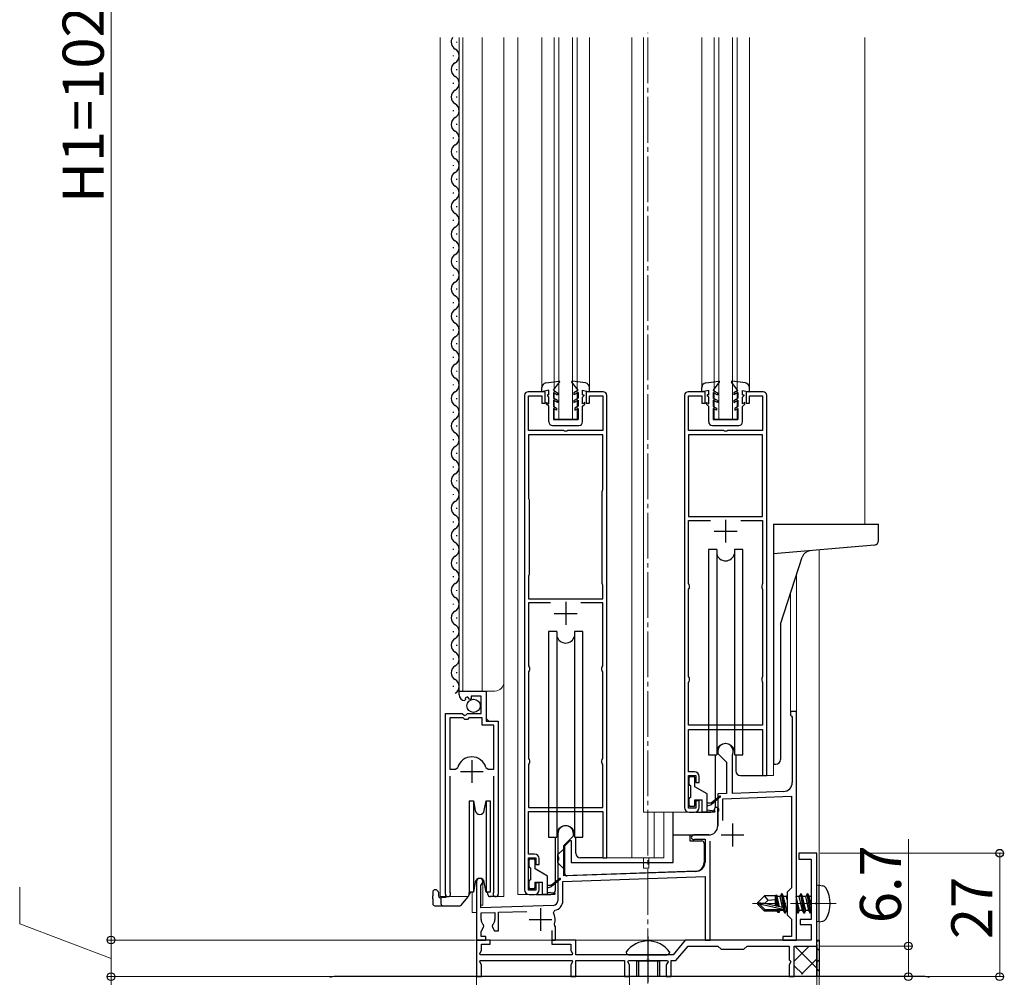
# Model space of a CAD drawing. Extents: x 0 to 1980, y 0 to 3205.
# Drawn here: x 207 to 423, y 1928 to 2138 of the extents above; entities that cross this region are included whole.
import ezdxf

# ---------------------------------------------------------------- set-up
doc = ezdxf.new("R2010")
doc.units = 0
doc.linetypes.add('YCENTER_1', pattern=[13, 10, -1, 1, -1])
for name, color, linetype, lineweight in [('YKK_11', 7, 'CONTINUOUS', 30), ('YKK_12', 2, 'CONTINUOUS', 13), ('YKK_13', 4, 'CONTINUOUS', 30), ('YKK_D', 6, 'CONTINUOUS', 13)]:
    doc.layers.add(name, color=color, linetype=linetype, lineweight=lineweight)
doc.styles.get("Standard").update_dxf_attribs({"font": 'txt', "bigfont": 'BIGFONT'})

msp = doc.modelspace()

# ---------------------------------------------------------------- linework, layer by layer
at = {"layer": 'YKK_11', "linetype": 'ByBlock', "lineweight": -2, "ltscale": 0.5}
for p, q in [((322.25, 2056.21), (318.55, 2056.21)), ((322.25, 2053.71), (322.25, 2056.21)), ((334.95, 2056.21), (331.25, 2056.21)), ((331.25, 2056.21), (331.25, 2053.71)), ((357.25, 2056.21), (353.55, 2056.21)), ((357.25, 2053.71), (357.25, 2056.21)), ((369.95, 2056.21), (366.25, 2056.21)), ((366.25, 2056.21), (366.25, 2053.71)), ((317.75, 2055.41), (317.75, 1947.21)), ((318.65, 2047.71), (318.65, 2055.31)), ((318.65, 2055.31), (321.55, 2055.31)), ((321.55, 2055.31), (321.55, 2053.71)), ((331.95, 2053.71), (331.95, 2055.31)), ((331.95, 2055.31), (334.85, 2055.31)), ((334.85, 2055.31), (334.85, 2047.71)), ((335.75, 1954.21), (335.75, 2055.41)), ((352.75, 2055.41), (352.75, 1965.21)), ((353.65, 2047.71), (353.65, 2055.31)), ((353.65, 2055.31), (356.55, 2055.31)), ((356.55, 2055.31), (356.55, 2053.71)), ((366.95, 2053.71), (366.95, 2055.31)), ((366.95, 2055.31), (369.85, 2055.31)), ((369.85, 2055.31), (369.85, 2047.71)), ((370.75, 1972.21), (370.75, 2055.41)), ((321.55, 2053.71), (322.25, 2053.71)), ((331.25, 2053.71), (331.95, 2053.71)), ((356.55, 2053.71), (357.25, 2053.71)), ((366.25, 2053.71), (366.95, 2053.71)), ((326.29, 2047.71), (318.65, 2047.71)), ((326.48, 2047.59), (326.29, 2047.71)), ((327.03, 2047.59), (326.48, 2047.59)), ((327.21, 2047.71), (327.03, 2047.59)), ((334.85, 2047.71), (327.21, 2047.71)), ((361.29, 2047.71), (353.65, 2047.71)), ((361.48, 2047.59), (361.29, 2047.71)), ((362.03, 2047.59), (361.48, 2047.59)), ((362.21, 2047.71), (362.03, 2047.59)), ((369.85, 2047.71), (362.21, 2047.71)), ((334.85, 2046.81), (318.65, 2046.81)), ((318.65, 2046.81), (318.65, 2032.88)), ((334.85, 2034.74), (334.85, 2046.81)), ((353.65, 2046.81), (353.65, 2028.91)), ((353.65, 2046.81), (353.65, 2028.91)), ((369.85, 2046.81), (353.65, 2046.81)), ((369.85, 2028.91), (369.85, 2046.81)), ((334.75, 2034.41), (334.8, 2034.58)), ((334.75, 2014.21), (334.75, 2034.41)), ((334.75, 2014.21), (334.75, 2034.41)), ((334.8, 2034.58), (334.85, 2034.74)), ((318.65, 2032.88), (318.7, 2032.71)), ((318.7, 2032.71), (318.75, 2032.54)), ((318.75, 2032.54), (318.75, 2016.21)), ((353.65, 2028.91), (369.85, 2028.91)), ((353.65, 2014.21), (353.65, 2028.01)), ((353.65, 2028.01), (358.44, 2028.01)), ((365.07, 2028.01), (369.85, 2028.01)), ((365.07, 2028.01), (369.85, 2028.01)), ((369.85, 2028.01), (369.85, 2014.21)), ((318.7, 2016.04), (318.65, 2015.88)), ((318.65, 2015.88), (318.65, 2010.91)), ((318.75, 2016.21), (318.7, 2016.04)), ((334.8, 2014.04), (334.75, 2014.21)), ((334.85, 2013.88), (334.8, 2014.04)), ((334.85, 2010.91), (334.85, 2013.88)), ((353.75, 2013.99), (353.65, 2014.21)), ((353.65, 2012.91), (353.75, 2013.13)), ((353.65, 1993.91), (353.65, 2012.91)), ((353.85, 2013.76), (353.75, 2013.99)), ((353.75, 2013.13), (353.85, 2013.36)), ((353.85, 2013.36), (353.85, 2013.76)), ((369.75, 2013.99), (369.65, 2013.76)), ((369.65, 2013.76), (369.65, 2013.36)), ((369.65, 2013.36), (369.75, 2013.13)), ((369.85, 2014.21), (369.75, 2013.99)), ((369.75, 2013.13), (369.85, 2012.91)), ((369.85, 2012.91), (369.85, 1993.91)), ((318.65, 2010.91), (334.85, 2010.91)), ((323.44, 2010.01), (318.65, 2010.01)), ((323.44, 2010.01), (318.65, 2010.01)), ((318.65, 2010.01), (318.65, 1996.21)), ((334.85, 2010.01), (330.07, 2010.01)), ((334.85, 1996.21), (334.85, 2010.01)), ((318.65, 1996.21), (318.75, 1995.99)), ((318.75, 1995.99), (318.85, 1995.76)), ((318.85, 1995.76), (318.85, 1995.36)), ((334.65, 1995.76), (334.75, 1995.99)), ((334.65, 1995.36), (334.65, 1995.76)), ((334.75, 1995.99), (334.85, 1996.21)), ((318.75, 1995.13), (318.65, 1994.91)), ((318.65, 1994.91), (318.65, 1975.91)), ((318.85, 1995.36), (318.75, 1995.13)), ((334.75, 1995.13), (334.65, 1995.36)), ((334.85, 1994.91), (334.75, 1995.13)), ((334.85, 1975.91), (334.85, 1994.91)), ((353.75, 1993.69), (353.65, 1993.91)), ((353.85, 1993.46), (353.75, 1993.69)), ((353.85, 1993.06), (353.85, 1993.46)), ((369.75, 1993.69), (369.65, 1993.46)), ((369.65, 1993.46), (369.65, 1993.06)), ((369.85, 1993.91), (369.75, 1993.69)), ((353.65, 1992.61), (353.75, 1992.83)), ((353.65, 1983.21), (353.65, 1992.61)), ((353.75, 1992.83), (353.85, 1993.06)), ((369.65, 1993.06), (369.75, 1992.83)), ((369.75, 1992.83), (369.85, 1992.61)), ((369.85, 1992.61), (369.85, 1983.21)), ((303.45, 1989.9), (303.45, 1990.71)), ((303.45, 1990.71), (309.35, 1990.71)), ((305.23, 1989.45), (304.76, 1989.18)), ((304.76, 1989.18), (304.85, 1988.86)), ((305.81, 1988.87), (305.23, 1989.45)), ((308.25, 1989.61), (306.05, 1989.61)), ((306.05, 1989.61), (306.05, 1988.97)), ((308.25, 1985.81), (308.25, 1989.61)), ((309.35, 1990.71), (309.35, 1984.11)), ((304.85, 1988.86), (304.64, 1988.61)), ((306.05, 1988.97), (305.81, 1988.87)), ((300.45, 1946.26), (300.45, 1985.81)), ((300.45, 1985.81), (304.09, 1985.81)), ((301.4, 1984.81), (301.4, 1973.61)), ((301.4, 1984.81), (301.4, 1973.61)), ((304.35, 1984.81), (301.4, 1984.81)), ((304.09, 1985.81), (304.63, 1985.36)), ((304.65, 1984.51), (304.35, 1984.81)), ((304.63, 1985.36), (304.95, 1985.51)), ((304.95, 1985.51), (305.25, 1985.81)), ((305.25, 1985.81), (308.25, 1985.81)), ((305.55, 1984.81), (305.25, 1984.51)), ((308.45, 1984.81), (305.55, 1984.81)), ((308.45, 1983.21), (308.45, 1984.81)), ((377.25, 1986.21), (375.95, 1986.21)), ((375.95, 1986.21), (375.95, 1985.41)), ((375.95, 1985.41), (376.15, 1985.21)), ((376.15, 1985.21), (376.35, 1985.01)), ((376.35, 1985.01), (376.35, 1970.71)), ((377.25, 1936.21), (377.25, 1986.21)), ((305.25, 1984.51), (304.65, 1984.51)), ((311, 1983.21), (308.45, 1983.21)), ((309.35, 1984.11), (311.95, 1984.11)), ((311, 1973.61), (311, 1983.21)), ((311.95, 1984.11), (311.95, 1946.26)), ((369.85, 1983.21), (353.65, 1983.21)), ((353.65, 1973.01), (353.65, 1982.31)), ((353.65, 1982.31), (369.85, 1982.31)), ((369.85, 1982.31), (369.85, 1972.21)), ((360.05, 1977.51), (360.05, 1977.01)), ((360.05, 1977.01), (361.95, 1975.11)), ((363.25, 1976.64), (363.28, 1976.77)), ((363.25, 1968.32), (363.25, 1976.64)), ((318.65, 1975.91), (318.75, 1975.69)), ((318.75, 1974.83), (318.65, 1974.61)), ((318.65, 1974.61), (318.65, 1965.21)), ((318.75, 1975.69), (318.85, 1975.46)), ((318.85, 1975.06), (318.75, 1974.83)), ((318.85, 1975.46), (318.85, 1975.06)), ((334.65, 1975.46), (334.75, 1975.69)), ((334.65, 1975.06), (334.65, 1975.46)), ((334.75, 1974.83), (334.65, 1975.06)), ((334.75, 1975.69), (334.85, 1975.91)), ((334.85, 1974.61), (334.75, 1974.83)), ((334.85, 1965.21), (334.85, 1974.61)), ((361.95, 1975.11), (361.95, 1968.28)), ((301.4, 1973.61), (302.64, 1973.61)), ((301.4, 1972.11), (301.4, 1946.74)), ((302.64, 1973.61), (303.12, 1973.97)), ((309.29, 1973.97), (309.77, 1973.61)), ((309.77, 1973.61), (311, 1973.61)), ((311, 1946.74), (311, 1972.11)), ((354.95, 1973.01), (353.65, 1973.01)), ((353.65, 1965.11), (353.65, 1972.21)), ((353.65, 1972.21), (355.25, 1972.21)), ((355.25, 1972.21), (355.25, 1970.71)), ((355.95, 1970.71), (355.95, 1972.01)), ((369.85, 1972.21), (370.75, 1972.21)), ((355.25, 1970.71), (355.95, 1970.71)), ((361.95, 1968.28), (360.05, 1968.21)), ((360.05, 1968.21), (360.05, 1965.17)), ((361.15, 1967.15), (376.15, 1967.67)), ((374.42, 1968.71), (363.25, 1968.32)), ((376.15, 1967.67), (376.15, 1947.61)), ((355.95, 1966.71), (355.25, 1966.71)), ((355.25, 1966.71), (355.25, 1965.11)), ((355.95, 1965.21), (355.95, 1966.71)), ((361.15, 1962.38), (361.15, 1967.15)), ((318.65, 1965.21), (334.85, 1965.21)), ((318.65, 1955.01), (318.65, 1964.31)), ((318.65, 1964.31), (334.85, 1964.31)), ((334.85, 1964.31), (334.85, 1954.21)), ((355.25, 1965.11), (353.65, 1965.11)), ((353.75, 1964.21), (354.95, 1964.21)), ((360.05, 1965.17), (360.17, 1964.98)), ((360.17, 1964.43), (360.05, 1964.25)), ((360.05, 1964.25), (360.05, 1961.21)), ((360.17, 1964.98), (360.17, 1964.43)), ((325.05, 1959.51), (325.05, 1954.47)), ((326.35, 1956.91), (328.45, 1959.01)), ((328.45, 1959.01), (328.45, 1959.51)), ((358.05, 1959.21), (354.75, 1959.21)), ((326.35, 1950.25), (326.35, 1956.91)), ((354.99, 1958.27), (355.14, 1958.31)), ((355.14, 1958.31), (357.25, 1958.31)), ((357.25, 1958.31), (357.25, 1953.27)), ((358.35, 1936.21), (358.35, 1957.86)), ((319.95, 1955.01), (318.65, 1955.01)), ((381.75, 1955.21), (377.75, 1955.21)), ((377.75, 1955.21), (377.75, 1953.91)), ((381.75, 1944.67), (381.75, 1955.21)), ((318.65, 1947.11), (318.65, 1954.21)), ((318.65, 1954.21), (320.25, 1954.21)), ((320.25, 1954.21), (320.25, 1952.71)), ((320.25, 1952.71), (320.95, 1952.71)), ((320.95, 1952.71), (320.95, 1954.01)), ((325.05, 1954.47), (325.17, 1954.28)), ((325.17, 1953.73), (325.05, 1953.55)), ((325.05, 1953.55), (325.05, 1944.8)), ((325.17, 1954.28), (325.17, 1953.73)), ((334.85, 1954.21), (335.75, 1954.21)), ((377.75, 1953.91), (380.45, 1953.91)), ((380.45, 1953.91), (380.45, 1940.71)), ((355.32, 1951.27), (326.35, 1950.25)), ((307.25, 1949.01), (307.25, 1936.21)), ((308.15, 1948.14), (308.3, 1948.4)), ((308.15, 1943.24), (308.15, 1948.14)), ((320.95, 1948.71), (320.25, 1948.71)), ((320.25, 1948.71), (320.25, 1947.11)), ((320.95, 1947.21), (320.95, 1948.71)), ((326.15, 1949.05), (357.25, 1950.13)), ((326.15, 1944.8), (326.15, 1949.05)), ((357.25, 1950.13), (357.25, 1936.21)), ((301.4, 1946.74), (301.46, 1946.57)), ((310.95, 1946.57), (311, 1946.74)), ((320.25, 1947.11), (318.65, 1947.11)), ((318.75, 1946.21), (319.95, 1946.21)), ((376.15, 1947.61), (375.25, 1946.71)), ((375.25, 1946.71), (375.25, 1941.71)), ((381.63, 1944.48), (381.75, 1944.67)), ((381.63, 1943.93), (381.63, 1944.48)), ((381.75, 1943.75), (381.63, 1943.93)), ((324.09, 1943.8), (308.15, 1943.24)), ((308.25, 1942.14), (311.25, 1942.25)), ((308.25, 1940.71), (308.25, 1942.14)), ((311.25, 1942.25), (311.25, 1940.71)), ((312.05, 1942.28), (318.24, 1942.49)), ((312.05, 1938.21), (312.05, 1942.28)), ((324.11, 1942.15), (324.4, 1942.73)), ((375.25, 1941.71), (376.15, 1940.81)), ((381.75, 1934.91), (381.75, 1943.75)), ((308.87, 1939.17), (308.8, 1939.55)), ((310.71, 1939.55), (310.64, 1939.17)), ((324.41, 1939.36), (324.29, 1939.71)), ((376.15, 1940.81), (376.15, 1937.01)), ((380.45, 1940.71), (378.05, 1940.71)), ((378.05, 1940.71), (378.05, 1939.61)), ((378.05, 1939.61), (380.45, 1939.61)), ((380.45, 1939.61), (380.45, 1936.21)), ((308.25, 1938.11), (308.87, 1939.17)), ((308.25, 1937.01), (308.25, 1938.11)), ((310.64, 1939.17), (311.2, 1938.21)), ((311.2, 1938.21), (312.05, 1938.21)), ((323.75, 1938.31), (323.75, 1936.21)), ((324.55, 1939.11), (324.41, 1939.36)), ((324.55, 1936.21), (324.55, 1939.11)), ((307.25, 1936.21), (309.25, 1936.21)), ((310.25, 1936.21), (307.25, 1936.21)), ((307.25, 1936.21), (307.25, 1928.21)), ((309.25, 1937.01), (308.25, 1937.01)), ((308.35, 1933.96), (308.35, 1935.31)), ((308.35, 1935.31), (310.25, 1935.31)), ((309.25, 1936.21), (309.25, 1937.01)), ((310.25, 1935.31), (310.25, 1936.21)), ((323.75, 1936.21), (324.55, 1936.21)), ((328.95, 1936.21), (323.75, 1936.21)), ((323.75, 1936.21), (323.75, 1935.31)), ((323.75, 1935.31), (327.85, 1935.31)), ((327.85, 1935.31), (327.85, 1933.96)), ((328.95, 1933.01), (328.95, 1936.21)), ((352.94, 1936.21), (350.25, 1933.01)), ((380.45, 1936.21), (352.94, 1936.21)), ((357.25, 1936.21), (358.35, 1936.21)), ((376.15, 1937.01), (374.25, 1937.01)), ((374.25, 1937.01), (374.25, 1936.21)), ((374.25, 1936.21), (377.25, 1936.21)), ((307.94, 1933.24), (308.35, 1933.96)), ((308.07, 1933.01), (307.94, 1933.24)), ((327.85, 1933.96), (328.27, 1933.24)), ((328.27, 1933.24), (328.14, 1933.01)), ((350.86, 1931.71), (353.54, 1934.91)), ((353.54, 1934.91), (360.05, 1934.91)), ((360.05, 1934.91), (360.75, 1934.21)), ((360.75, 1934.21), (365.75, 1934.21)), ((365.75, 1934.21), (366.45, 1934.91)), ((366.45, 1934.91), (375.65, 1934.91)), ((375.65, 1934.91), (375.65, 1931.91)), ((376.75, 1928.21), (376.75, 1934.91)), ((376.75, 1934.91), (381.75, 1934.91)), ((307.94, 1931.48), (308.07, 1931.71)), ((308.35, 1930.76), (307.94, 1931.48)), ((328.14, 1933.01), (308.07, 1933.01)), ((308.07, 1931.71), (328.14, 1931.71)), ((328.27, 1931.48), (327.85, 1930.76)), ((328.14, 1931.71), (328.27, 1931.48)), ((350.25, 1933.01), (328.95, 1933.01)), ((328.95, 1928.21), (328.95, 1931.71)), ((328.95, 1931.71), (339.65, 1931.71)), ((339.65, 1931.71), (339.65, 1928.21)), ((340.34, 1931.48), (340.47, 1931.71)), ((340.75, 1930.76), (340.34, 1931.48)), ((340.47, 1931.71), (344.29, 1931.71)), ((344.29, 1931.71), (344.48, 1931.83)), ((344.48, 1931.83), (345.03, 1931.83)), ((345.03, 1931.83), (345.21, 1931.71)), ((345.21, 1931.71), (349.04, 1931.71)), ((349.17, 1931.48), (348.75, 1930.76)), ((349.04, 1931.71), (349.17, 1931.48)), ((349.85, 1928.21), (349.85, 1931.71)), ((349.85, 1931.71), (350.86, 1931.71)), ((375.65, 1931.91), (375.85, 1931.71)), ((376.03, 1931.41), (375.65, 1930.76)), ((375.85, 1931.71), (376.03, 1931.41)), ((308.35, 1928.21), (308.35, 1930.76)), ((327.85, 1930.76), (327.85, 1928.21)), ((340.75, 1928.21), (340.75, 1930.76)), ((348.75, 1930.76), (348.75, 1928.21)), ((375.65, 1930.76), (375.65, 1928.21)), ((405.14, 1928.21), (276.36, 1928.21)), ((307.25, 1928.21), (308.35, 1928.21)), ((327.85, 1928.21), (328.95, 1928.21)), ((339.65, 1928.21), (340.75, 1928.21)), ((348.75, 1928.21), (349.85, 1928.21)), ((375.65, 1928.21), (376.75, 1928.21))]:
    msp.add_line(p, q, dxfattribs=at)
at = {"layer": 'YKK_11', "ltscale": 0.5}
for p, q in [((361.75, 2028.21), (361.75, 2023.21)), ((359.25, 2025.71), (364.25, 2025.71)), ((326.75, 2010.21), (326.75, 2005.21)), ((324.25, 2007.71), (329.25, 2007.71)), ((306.2, 1975.61), (306.2, 1970.61)), ((303.7, 1973.11), (308.7, 1973.11)), ((363.25, 1961.71), (363.25, 1956.71)), ((360.75, 1959.21), (365.75, 1959.21)), ((321.25, 1943.21), (321.25, 1938.21)), ((318.75, 1940.71), (323.75, 1940.71))]:
    msp.add_line(p, q, dxfattribs=at)
at = {"layer": 'YKK_11', "linetype": 'ByBlock', "lineweight": -2, "ltscale": 0.5}
for centre, radius, start, end in [((318.55, 2055.41), 0.8, 90, 180), ((334.95, 2055.41), 0.8, 0, 90), ((353.55, 2055.41), 0.8, 90, 180), ((369.95, 2055.41), 0.8, 0, 90), ((304.75, 1989.9), 1.3, 180, 264.7841), ((361.75, 1977.51), 1.7, 334.1581, 180), ((306.2, 1973.11), 3.2, 90, 164.3194), ((306.2, 1973.11), 3.2, 15.6806, 90), ((354.95, 1972.01), 1, 0, 90), ((374.35, 1970.71), 2, 272, 0), ((353.75, 1965.21), 1, 180, 270), ((354.95, 1965.21), 1, 270, 360), ((326.75, 1959.51), 1.7, 360, 180), ((358.05, 1961.21), 2, 270, 360), ((354.75, 1958.71), 0.5, 90, 298.9551), ((319.95, 1954.01), 1, 0, 90), ((355.25, 1953.27), 2, 272, 360), ((307.95, 1949.01), 0.7, 300, 180), ((301, 1946.26), 0.55, 180, 34.5604), ((311.4, 1946.26), 0.55, 145.4393, 360), ((318.75, 1947.21), 1, 180, 270), ((319.95, 1947.21), 1, 270, 360), ((324.05, 1944.8), 1, 272, 360), ((324.05, 1944.8), 2.1, 279.532, 0), ((321.25, 1940.71), 3.2, 341.7657, 26.7757), ((309.75, 1940.71), 1.5, 180, 230.4059), ((309.75, 1940.71), 1.5, 309.5941, 360), ((276.36, 1923.21), 5, 90, 104.0821), ((405.14, 1923.21), 5, 75.9179, 90)]:
    msp.add_arc(centre, radius, start, end, dxfattribs=at)
at = {"layer": 'YKK_12', "ltscale": 2}
for p, q in [((299.25, 2133.71), (299.25, 1945.71)), ((303.45, 1990.71), (303.45, 2133.71)), ((304.25, 1990.71), (304.25, 2133.71)), ((308.45, 1990.71), (308.45, 2133.71)), ((313.25, 1945.71), (313.25, 2133.71)), ((316.25, 2133.71), (316.25, 1946.21)), ((321.55, 2133.71), (321.55, 2057.14)), ((324.25, 2050.21), (324.25, 2133.71)), ((325.25, 2050.21), (325.25, 2133.71)), ((328.25, 2050.21), (328.25, 2133.71)), ((329.25, 2050.21), (329.25, 2133.71)), ((331.95, 2133.71), (331.95, 2057.14)), ((341.25, 2133.71), (341.25, 1954.21)), ((343.75, 2133.71), (343.75, 1964.21)), ((356.55, 2133.71), (356.55, 2057.1)), ((359.25, 2050.21), (359.25, 2133.71)), ((360.25, 2050.21), (360.25, 2133.71)), ((363.25, 2050.21), (363.25, 2133.71)), ((364.25, 2050.21), (364.25, 2133.71)), ((366.95, 2133.71), (366.95, 2057.1)), ((392.25, 2133.71), (392.25, 2027.21)), ((324.25, 2050.21), (329.25, 2050.21)), ((359.25, 2050.21), (364.25, 2050.21)), ((377.25, 2016.14), (377.25, 1936.21)), ((375.95, 2012.14), (375.95, 1986.21)), ((303.45, 1990.71), (311.25, 1990.71)), ((309.45, 1984.61), (309.45, 1990.71)), ((377.25, 1986.21), (375.95, 1986.21)), ((309.95, 1984.11), (309.45, 1984.61)), ((300.45, 1945.71), (300.45, 1975.31)), ((372.25, 1972.21), (372.25, 1974.84)), ((311.95, 1945.71), (311.95, 1973.49)), ((370.05, 1972.21), (372.25, 1972.21)), ((353.75, 1964.21), (343.75, 1964.21)), ((346.14, 1964.21), (346.14, 1954.21)), ((348.25, 1964.21), (348.25, 1954.21)), ((335.05, 1954.21), (348.25, 1954.21)), ((343.75, 1954.21), (343.75, 1953.21)), ((343.75, 1951.91), (343.75, 1953.21)), ((344.95, 1954.21), (344.95, 1953.21)), ((344.95, 1951.91), (344.95, 1953.21)), ((344.95, 1951.91), (343.75, 1951.91)), ((308.65, 1949.43), (308.65, 1943.81)), ((306.25, 1946.71), (306.25, 1942.21)), ((318.75, 1946.21), (316.25, 1946.21)), ((299.25, 1945.71), (305.46, 1945.71)), ((311.4, 1945.71), (313.25, 1945.71)), ((306.25, 1942.21), (307.25, 1942.21)), ((308.65, 1943.81), (308.15, 1943.81)), ((307.25, 1936.21), (377.25, 1936.21))]:
    msp.add_line(p, q, dxfattribs=at)
at = {"layer": 'YKK_12', "linetype": 'YCENTER_1'}
for p, q in [((344.75, 1785.71), (344.75, 2134.77)), ((385.95, 1944.21), (367.64, 1944.21))]:
    msp.add_line(p, q, dxfattribs=at)
at = {"layer": 'YKK_12', "ltscale": 0.5}
msp.add_line((382.25, 2021.58), (382.25, 1936.21), dxfattribs=at)
at = {"layer": 'YKK_12'}
for p, q in [((307.25, 1942.21), (307.25, 1791.21)), ((344.75, 1935.71), (344.75, 1935.71))]:
    msp.add_line(p, q, dxfattribs=at)
at = {"layer": 'YKK_12', "linetype": 'YCENTER_1', "ltscale": 2}
msp.add_line((340.75, 1930.71), (340.75, 1792.21), dxfattribs=at)
at = {"layer": 'YKK_12', "ltscale": 2}
msp.add_arc((311.25, 1992.71), 2, 270, 0, dxfattribs=at)
at = {"layer": 'YKK_13', "ltscale": 0.5}
for p, q in [((302.95, 2132.61), (302.95, 2132.81)), ((302.19, 2129.61), (302.19, 2129.81)), ((302.95, 2126.61), (302.95, 2126.81)), ((302.19, 2123.61), (302.19, 2123.81)), ((302.95, 2120.61), (302.95, 2120.81)), ((302.19, 2117.61), (302.19, 2117.81)), ((302.95, 2114.61), (302.95, 2114.81)), ((302.19, 2111.61), (302.19, 2111.81)), ((302.95, 2108.61), (302.95, 2108.81)), ((302.19, 2105.61), (302.19, 2105.81)), ((302.95, 2102.61), (302.95, 2102.81)), ((302.19, 2099.61), (302.19, 2099.81)), ((302.95, 2096.61), (302.95, 2096.81)), ((302.19, 2093.61), (302.19, 2093.81)), ((302.95, 2090.61), (302.95, 2090.81)), ((302.19, 2087.61), (302.19, 2087.81)), ((302.95, 2084.61), (302.95, 2084.81)), ((302.19, 2081.61), (302.19, 2081.81)), ((302.95, 2078.61), (302.95, 2078.81)), ((302.19, 2075.61), (302.19, 2075.81)), ((302.95, 2072.61), (302.95, 2072.81)), ((302.19, 2069.61), (302.19, 2069.81)), ((302.95, 2066.61), (302.95, 2066.81)), ((302.19, 2063.61), (302.19, 2063.81)), ((302.95, 2060.61), (302.95, 2060.81)), ((322.42, 2058.13), (325.29, 2058.51)), ((324.05, 2056.52), (325.42, 2058.27)), ((329.45, 2056.52), (328.08, 2058.27)), ((331.09, 2058.13), (328.22, 2058.51)), ((357.42, 2058.13), (360.29, 2058.51)), ((359.05, 2056.51), (360.42, 2058.27)), ((364.45, 2056.51), (363.08, 2058.27)), ((366.09, 2058.13), (363.22, 2058.51)), ((302.19, 2057.61), (302.19, 2057.81)), ((321.55, 2056.22), (321.55, 2057.14)), ((323.05, 2056.52), (321.55, 2056.22)), ((323.05, 2055.52), (323.05, 2056.52)), ((324.05, 2056.52), (324.95, 2056)), ((324.05, 2056.05), (324.05, 2054.82)), ((324.05, 2056.05), (324.95, 2055.53)), ((324.95, 2056), (324.95, 2055.53)), ((329.45, 2056.52), (328.55, 2056)), ((329.45, 2056.05), (328.55, 2055.53)), ((328.55, 2056), (328.55, 2055.53)), ((329.45, 2056.05), (329.45, 2054.82)), ((330.45, 2056.52), (331.95, 2056.22)), ((330.45, 2055.52), (330.45, 2056.52)), ((331.95, 2056.22), (331.95, 2057.14)), ((356.55, 2056.21), (356.55, 2057.14)), ((358.05, 2056.51), (356.55, 2056.21)), ((358.05, 2055.51), (358.05, 2056.51)), ((359.05, 2056.51), (359.95, 2056)), ((359.05, 2056.05), (359.05, 2054.81)), ((359.05, 2056.05), (359.95, 2055.53)), ((359.95, 2056), (359.95, 2055.53)), ((364.45, 2056.51), (363.55, 2056)), ((364.45, 2056.05), (363.55, 2055.53)), ((363.55, 2056), (363.55, 2055.53)), ((364.45, 2056.05), (364.45, 2054.81)), ((365.45, 2056.51), (366.95, 2056.21)), ((365.45, 2055.51), (365.45, 2056.51)), ((366.95, 2056.21), (366.95, 2057.14)), ((302.95, 2054.61), (302.95, 2054.81)), ((322.55, 2053.88), (323.05, 2053.59)), ((322.55, 2053.52), (322.55, 2053.88)), ((323.05, 2055.52), (322.75, 2055.52)), ((322.75, 2055.52), (322.75, 2055.32)), ((323.05, 2055.02), (322.75, 2055.32)), ((323.05, 2053.59), (323.05, 2055.02)), ((324.95, 2054.3), (324.05, 2054.82)), ((324.95, 2053.83), (324.05, 2054.35)), ((324.05, 2054.35), (324.05, 2053.02)), ((324.95, 2054.3), (324.95, 2053.83)), ((328.55, 2054.3), (329.45, 2054.82)), ((328.55, 2053.83), (329.45, 2054.35)), ((328.55, 2054.3), (328.55, 2053.83)), ((329.45, 2054.35), (329.45, 2053.02)), ((330.45, 2055.52), (330.75, 2055.52)), ((330.45, 2055.02), (330.75, 2055.32)), ((330.45, 2053.59), (330.45, 2055.02)), ((330.95, 2053.88), (330.45, 2053.59)), ((330.75, 2055.52), (330.75, 2055.32)), ((330.95, 2053.52), (330.95, 2053.88)), ((357.55, 2053.88), (358.05, 2053.59)), ((357.55, 2053.51), (357.55, 2053.88)), ((358.05, 2055.51), (357.75, 2055.51)), ((357.75, 2055.51), (357.75, 2055.31)), ((358.05, 2055.02), (357.75, 2055.31)), ((358.05, 2053.59), (358.05, 2055.02)), ((359.95, 2054.3), (359.05, 2054.81)), ((359.95, 2053.83), (359.05, 2054.35)), ((359.05, 2054.35), (359.05, 2053.01)), ((359.95, 2054.3), (359.95, 2053.83)), ((363.55, 2054.3), (364.45, 2054.81)), ((363.55, 2053.83), (364.45, 2054.35)), ((363.55, 2054.3), (363.55, 2053.83)), ((364.45, 2054.35), (364.45, 2053.01)), ((365.45, 2055.51), (365.75, 2055.51)), ((365.45, 2055.02), (365.75, 2055.31)), ((365.45, 2053.59), (365.45, 2055.02)), ((365.95, 2053.88), (365.45, 2053.59)), ((365.75, 2055.51), (365.75, 2055.31)), ((365.95, 2053.51), (365.95, 2053.88)), ((302.19, 2051.61), (302.19, 2051.81)), ((323.05, 2053.02), (322.55, 2053.52)), ((323.05, 2049.61), (323.05, 2053.02)), ((324.05, 2053.02), (324.75, 2052.61)), ((324.75, 2052.15), (324.05, 2052.55)), ((324.05, 2052.55), (324.05, 2050.11)), ((324.75, 2052.61), (324.75, 2052.15)), ((329.45, 2053.02), (328.75, 2052.61)), ((328.75, 2052.61), (328.75, 2052.15)), ((328.75, 2052.15), (329.45, 2052.55)), ((329.45, 2052.55), (329.45, 2050.11)), ((330.45, 2053.02), (330.95, 2053.52)), ((330.45, 2049.61), (330.45, 2053.02)), ((358.05, 2053.01), (357.55, 2053.51)), ((358.05, 2049.61), (358.05, 2053.01)), ((359.05, 2053.01), (359.75, 2052.61)), ((359.75, 2052.15), (359.05, 2052.55)), ((359.05, 2052.55), (359.05, 2050.11)), ((359.75, 2052.61), (359.75, 2052.15)), ((364.45, 2053.01), (363.75, 2052.61)), ((363.75, 2052.61), (363.75, 2052.15)), ((363.75, 2052.15), (364.45, 2052.55)), ((364.45, 2052.55), (364.45, 2050.11)), ((365.45, 2053.01), (365.95, 2053.51)), ((365.45, 2049.61), (365.45, 2053.01)), ((324.05, 2050.11), (329.45, 2050.11)), ((359.05, 2050.11), (364.45, 2050.11)), ((302.95, 2048.61), (302.95, 2048.81)), ((323.85, 2048.81), (329.65, 2048.81)), ((358.85, 2048.81), (364.65, 2048.81)), ((302.19, 2045.61), (302.19, 2045.81)), ((302.95, 2042.61), (302.95, 2042.81)), ((302.19, 2039.61), (302.19, 2039.81)), ((302.95, 2036.61), (302.95, 2036.81)), ((302.19, 2033.61), (302.19, 2033.81)), ((302.95, 2030.61), (302.95, 2030.81)), ((302.19, 2027.61), (302.19, 2027.81)), ((372.25, 2027.21), (372.25, 1974.71)), ((372.25, 2027.21), (395.25, 2027.21)), ((395.25, 2023.64), (395.25, 2027.21)), ((302.95, 2024.61), (302.95, 2024.81)), ((302.19, 2021.61), (302.19, 2021.81)), ((358, 2021.71), (358, 1976.71)), ((359.82, 2021.71), (358, 2021.71)), ((359.82, 2021.71), (359.82, 1976.71)), ((365.5, 2021.71), (363.69, 2021.71)), ((363.69, 2021.71), (363.69, 1976.71)), ((365.5, 1976.71), (365.5, 2021.71)), ((394.34, 2022.64), (372.25, 2020.71)), ((373.75, 2005.37), (378.52, 2020.03)), ((302.95, 2018.61), (302.95, 2018.81)), ((302.19, 2015.61), (302.19, 2015.81)), ((302.95, 2012.61), (302.95, 2012.81)), ((302.19, 2009.61), (302.19, 2009.81)), ((302.95, 2006.61), (302.95, 2006.81)), ((373.75, 2005.37), (373.75, 1975.71)), ((302.19, 2003.61), (302.19, 2003.81)), ((323, 2003.71), (323, 1958.71)), ((324.82, 2003.71), (323, 2003.71)), ((324.82, 2003.71), (324.82, 1958.71)), ((330.5, 2003.71), (328.69, 2003.71)), ((328.69, 2003.71), (328.69, 1958.71)), ((330.5, 1958.71), (330.5, 2003.71)), ((302.95, 2000.61), (302.95, 2000.81)), ((302.19, 1997.61), (302.19, 1997.81)), ((302.95, 1994.61), (302.95, 1994.81)), ((302.19, 1991.61), (302.19, 1991.81)), ((358, 1976.71), (359.82, 1976.71)), ((359.5, 1976.71), (359.5, 1965.21)), ((363.69, 1976.71), (365.5, 1976.71)), ((364, 1976.71), (364, 1973.21)), ((372.25, 1974.71), (372.75, 1974.71)), ((354.05, 1972.01), (354.75, 1972.01)), ((365, 1972.21), (370.05, 1972.21)), ((353.75, 1970.31), (353.75, 1971.71)), ((354.05, 1970.01), (354.05, 1967.41)), ((355.05, 1969.77), (355.05, 1971.71)), ((357.75, 1968.21), (355.05, 1969.77)), ((357.75, 1964.21), (357.75, 1968.21)), ((360.49, 1967.69), (358.65, 1966.21)), ((360.62, 1967.53), (358.65, 1965.91)), ((305.65, 1966.71), (306.59, 1966.71)), ((305.65, 1966.71), (305.65, 1956.71)), ((306.59, 1966.71), (306.97, 1964.54)), ((306.59, 1966.71), (306.59, 1956.71)), ((308.94, 1964.54), (309.32, 1966.71)), ((309.32, 1966.71), (310.25, 1966.71)), ((309.32, 1966.71), (309.32, 1956.71)), ((310.25, 1966.71), (310.25, 1956.71)), ((353.75, 1965.71), (353.75, 1967.11)), ((354.75, 1965.41), (354.05, 1965.41)), ((355.05, 1965.71), (355.05, 1966.91)), ((355.05, 1966.91), (356.65, 1966.91)), ((356.65, 1964.21), (356.65, 1966.91)), ((357.75, 1966.21), (358.65, 1966.21)), ((357.75, 1965.61), (358.65, 1965.91)), ((358.9, 1966.04), (358.75, 1966.21)), ((350.25, 1953.21), (350.25, 1964.21)), ((355.25, 1964.21), (358.5, 1964.21)), ((359.3, 1964.21), (356.65, 1964.21)), ((357.75, 1964.71), (359.32, 1964.51)), ((360.05, 1965.21), (359.5, 1965.21)), ((360.05, 1961.21), (360.05, 1965.21)), ((350.25, 1959.21), (358.05, 1959.21)), ((353.95, 1959.21), (353.95, 1957.91)), ((323, 1958.71), (324.82, 1958.71)), ((326.55, 1956.81), (327.75, 1958.01)), ((326.55, 1950.73), (326.55, 1956.81)), ((327.75, 1958.01), (327.95, 1958.01)), ((327.95, 1958.01), (327.95, 1953.21)), ((328.69, 1958.71), (330.5, 1958.71)), ((353.95, 1957.91), (356.55, 1957.91)), ((357.05, 1957.41), (357.05, 1953.21)), ((305.65, 1956.71), (305.65, 1946.71)), ((306.59, 1956.71), (306.59, 1946.71)), ((309.32, 1956.71), (309.32, 1946.71)), ((310.25, 1956.71), (310.25, 1946.71)), ((325.05, 1954.91), (326.05, 1955.91)), ((325.05, 1953.11), (325.05, 1954.91)), ((326.55, 1955.91), (326.05, 1955.91)), ((318.75, 1952.31), (318.75, 1953.71)), ((319.05, 1954.01), (319.75, 1954.01)), ((320.05, 1951.77), (320.05, 1953.71)), ((326.05, 1952.11), (325.05, 1953.11)), ((327.95, 1953.21), (350.25, 1953.21)), ((319.05, 1952.01), (319.05, 1949.41)), ((322.75, 1950.21), (320.05, 1951.77)), ((326.05, 1952.11), (326.55, 1952.11)), ((355.12, 1951.21), (327.07, 1950.23)), ((306.97, 1948.88), (306.59, 1946.71)), ((309.32, 1946.71), (308.94, 1948.88)), ((318.75, 1947.71), (318.75, 1949.11)), ((320.05, 1947.71), (320.05, 1948.91)), ((320.05, 1948.91), (321.65, 1948.91)), ((321.65, 1946.21), (321.65, 1948.91)), ((322.75, 1946.21), (322.75, 1950.21)), ((322.75, 1948.21), (323.65, 1948.21)), ((325.49, 1949.69), (323.65, 1948.21)), ((325.62, 1949.53), (323.65, 1947.91)), ((323.9, 1948.04), (323.75, 1948.21)), ((297.65, 1946.71), (297.65, 1945.91)), ((298.45, 1947.21), (298.15, 1947.21)), ((298.95, 1946.71), (298.95, 1945.91)), ((305.65, 1946.82), (305.48, 1945.84)), ((305.65, 1946.11), (305.5, 1945.93)), ((306.59, 1946.71), (305.65, 1946.71)), ((305.82, 1946.71), (305.76, 1946.34)), ((306.59, 1946.71), (305.82, 1946.71)), ((310.25, 1946.71), (309.32, 1946.71)), ((309.51, 1946.71), (309.72, 1946.52)), ((309.51, 1946.71), (309.51, 1946.71)), ((309.73, 1946.19), (309.71, 1946.71)), ((319.75, 1947.41), (319.05, 1947.41)), ((324.3, 1946.21), (321.65, 1946.21)), ((322.75, 1947.61), (323.65, 1947.91)), ((322.75, 1946.71), (324.32, 1946.51)), ((297.65, 1945.2), (297.65, 1945.91)), ((297.65, 1945.2), (297.65, 1944.21)), ((299.45, 1945.41), (299.36, 1945.41)), ((300.5, 1945.51), (299.45, 1945.51)), ((299.45, 1945.51), (299.45, 1944.21)), ((300.5, 1945.71), (300.5, 1945.51)), ((303.93, 1943.89), (305.37, 1945.61)), ((311.4, 1945.71), (310.23, 1945.71)), ((298.15, 1943.71), (299.95, 1943.71)), ((299.95, 1943.71), (303.55, 1943.71)), ((340, 1933.61), (340, 1933.51)), ((349.5, 1933.61), (349.5, 1933.51)), ((340.5, 1933.01), (349, 1933.01)), ((342.25, 1931.61), (342.29, 1931.71)), ((347.25, 1931.61), (342.25, 1931.61)), ((342.25, 1931.61), (342.25, 1928.21)), ((347.25, 1931.61), (347.22, 1931.71)), ((347.25, 1931.61), (347.25, 1928.21))]:
    msp.add_line(p, q, dxfattribs=at)
at = {"layer": 'YKK_13', "linetype": 'ByBlock', "lineweight": -2, "ltscale": 0.5}
for p, q in [((324.5, 1947.21), (324.5, 1958.71)), ((329, 1955.21), (329, 1958.71)), ((335.05, 1954.21), (330, 1954.21)), ((320.25, 1946.21), (323.5, 1946.21))]:
    msp.add_line(p, q, dxfattribs=at)
at = {"layer": 'YKK_13'}
for p, q in [((382.25, 1948.21), (381.75, 1948.12)), ((381.75, 1940.3), (381.75, 1948.12)), ((382.25, 1948.21), (383.06, 1948.07)), ((382.25, 1940.21), (382.25, 1948.21)), ((372.72, 1945.91), (372.82, 1946.11)), ((372.82, 1946.11), (373.02, 1945.76)), ((373.24, 1943.53), (372.82, 1946.11)), ((374, 1946.31), (373.69, 1945.76)), ((374.7, 1942.11), (374, 1946.31)), ((374.1, 1946.31), (374, 1946.31)), ((374.1, 1946.31), (374.8, 1942.11)), ((374.1, 1946.31), (374.42, 1945.76)), ((375.25, 1946.05), (375.09, 1945.76)), ((378.2, 1946.31), (377.89, 1945.76)), ((378.9, 1942.11), (378.2, 1946.31)), ((378.3, 1946.31), (378.2, 1946.31)), ((378.3, 1946.31), (379, 1942.11)), ((378.3, 1946.31), (378.62, 1945.76)), ((379.6, 1946.31), (379.29, 1945.76)), ((380.3, 1942.11), (379.6, 1946.31)), ((379.7, 1946.31), (379.6, 1946.31)), ((379.7, 1946.31), (380.02, 1945.76)), ((379.7, 1946.31), (380.4, 1942.11)), ((368.75, 1944.36), (370.3, 1945.91)), ((368.75, 1944.36), (368.75, 1944.06)), ((370.26, 1944.21), (368.75, 1944.36)), ((370.26, 1944.21), (368.75, 1944.21)), ((369.18, 1944.06), (368.75, 1944.06)), ((368.75, 1944.06), (370.3, 1942.51)), ((370.43, 1942.81), (369.18, 1944.06)), ((374.38, 1942.88), (369.18, 1944.06)), ((370.26, 1944.21), (371.1, 1944.95)), ((374.26, 1943.3), (370.26, 1944.21)), ((372.72, 1945.91), (370.3, 1945.91)), ((371.1, 1944.95), (370.3, 1945.91)), ((371.1, 1944.95), (372.65, 1945.11)), ((372.65, 1943.67), (372.65, 1945.91)), ((372.98, 1943.59), (372.65, 1945.26)), ((373.69, 1945.76), (373.02, 1945.76)), ((373.54, 1943.46), (373.02, 1945.76)), ((374.24, 1943.3), (373.69, 1945.76)), ((375.12, 1942.66), (374.42, 1945.76)), ((375.09, 1945.76), (374.42, 1945.76)), ((375.25, 1945.02), (375.09, 1945.76)), ((377.92, 1942.66), (377.22, 1945.76)), ((377.89, 1945.76), (377.22, 1945.76)), ((377.25, 1944.21), (377.6, 1942.11)), ((378.59, 1942.66), (377.89, 1945.76)), ((379.32, 1942.66), (378.62, 1945.76)), ((379.29, 1945.76), (378.62, 1945.76)), ((379.99, 1942.66), (379.29, 1945.76)), ((380.45, 1943.84), (380.02, 1945.76)), ((380.45, 1945.76), (380.02, 1945.76)), ((370.3, 1942.51), (370.43, 1942.81)), ((373.07, 1942.51), (370.3, 1942.51)), ((374.2, 1942.81), (370.43, 1942.81)), ((372.65, 1942.51), (372.65, 1942.81)), ((372.99, 1942.66), (372.95, 1942.81)), ((373.25, 1942.21), (372.99, 1942.66)), ((373.25, 1942.21), (373.13, 1942.81)), ((373.46, 1942.21), (373.25, 1942.21)), ((373.46, 1942.21), (373.36, 1942.81)), ((373.46, 1942.21), (373.72, 1942.66)), ((373.72, 1942.66), (373.69, 1942.81)), ((374.39, 1942.66), (373.72, 1942.66)), ((374.39, 1942.66), (374.34, 1942.85)), ((374.7, 1942.11), (374.39, 1942.66)), ((374.8, 1942.11), (374.7, 1942.11)), ((374.8, 1942.11), (375.12, 1942.66)), ((375.25, 1942.66), (375.12, 1942.66)), ((377.5, 1942.11), (377.25, 1943.61)), ((377.5, 1942.11), (377.25, 1942.54)), ((377.6, 1942.11), (377.5, 1942.11)), ((377.6, 1942.11), (377.92, 1942.66)), ((378.59, 1942.66), (377.92, 1942.66)), ((378.9, 1942.11), (378.59, 1942.66)), ((379, 1942.11), (378.9, 1942.11)), ((379, 1942.11), (379.32, 1942.66)), ((379.99, 1942.66), (379.32, 1942.66)), ((380.3, 1942.11), (379.99, 1942.66)), ((380.4, 1942.11), (380.3, 1942.11)), ((382.25, 1940.21), (381.75, 1940.3)), ((382.25, 1940.21), (383.06, 1940.35)), ((381.75, 1936.21), (382.25, 1936.21)), ((381.75, 1928.21), (381.75, 1936.21)), ((382.25, 1936.21), (382.25, 1928.21)), ((342.69, 1931.61), (342.67, 1931.71)), ((342.69, 1931.61), (342.69, 1928.21)), ((346.82, 1931.61), (346.84, 1931.71)), ((346.82, 1931.61), (346.82, 1928.21)), ((382.25, 1928.21), (381.75, 1928.21))]:
    msp.add_line(p, q, dxfattribs=at)
at = {"layer": 'YKK_13', "linetype": 'YCENTER_1'}
msp.add_line((344.75, 1937.01), (344.75, 1916.31), dxfattribs=at)
at = {"layer": 'YKK_13', "ltscale": 2}
for p, q in [((377.65, 1936.21), (375.95, 1936.21)), ((381.75, 1935.21), (381.75, 1928.21))]:
    msp.add_line(p, q, dxfattribs=at)
at = {"layer": 'YKK_13', "linetype": 'Continuous'}
for p, q in [((381.75, 1935.89), (382.07, 1936.21)), ((376.75, 1931.62), (380.05, 1934.91)), ((381.75, 1930.07), (376.94, 1934.89)), ((381.75, 1934.56), (381.41, 1934.91)), ((382.25, 1933.9), (381.75, 1934.4)), ((378.34, 1928.71), (381.75, 1932.13)), ((381.75, 1931.4), (382.25, 1931.9)), ((378.63, 1928.71), (376.75, 1930.58)), ((382.25, 1929.41), (381.75, 1929.91))]:
    msp.add_line(p, q, dxfattribs=at)
at = {"layer": 'YKK_13', "ltscale": 0.5}
msp.add_circle((306.6, 1987.46), 1.45, dxfattribs=at)
for centre, radius, start, end in [((303.41, 2132.71), 1.72, 144.356, 240.8092), ((301.74, 2129.71), 1.72, 299.1992, 60.8005), ((303.41, 2126.71), 1.72, 119.1905, 240.8092), ((301.74, 2123.71), 1.72, 299.1992, 60.8005), ((303.41, 2120.71), 1.72, 119.1905, 240.8092), ((301.74, 2117.71), 1.72, 299.1992, 60.8005), ((303.41, 2114.71), 1.72, 119.1905, 240.8092), ((301.74, 2111.71), 1.72, 299.1992, 60.8005), ((303.41, 2108.71), 1.72, 119.1905, 240.8092), ((301.74, 2105.71), 1.72, 299.1992, 60.8005), ((303.41, 2102.71), 1.72, 119.1905, 240.8092), ((301.74, 2099.71), 1.72, 299.1992, 60.8005), ((303.41, 2096.71), 1.72, 119.1905, 240.8092), ((301.74, 2093.71), 1.72, 299.1992, 60.8005), ((303.41, 2090.71), 1.72, 119.1905, 240.8092), ((301.74, 2087.71), 1.72, 299.1992, 60.8005), ((303.41, 2084.71), 1.72, 119.1905, 240.8092), ((301.74, 2081.71), 1.72, 299.1992, 60.8005), ((303.41, 2078.71), 1.72, 119.1905, 240.8092), ((301.74, 2075.71), 1.72, 299.1992, 60.8005), ((303.41, 2072.71), 1.72, 119.1905, 240.8092), ((301.74, 2069.71), 1.72, 299.1992, 60.8005), ((303.41, 2066.71), 1.72, 119.1905, 240.8092), ((301.74, 2063.71), 1.72, 299.1992, 60.8005), ((303.41, 2060.71), 1.72, 119.1905, 240.8092), ((301.74, 2057.71), 1.72, 299.1992, 60.8005), ((322.55, 2057.14), 1, 97.6032, 180.0002), ((325.3, 2058.37), 0.15, 322.0947, 96.5425), ((328.2, 2058.37), 0.15, 83.4562, 217.904), ((330.95, 2057.14), 1, 359.9985, 82.3955), ((357.55, 2057.14), 1, 97.6032, 180.0002), ((360.3, 2058.36), 0.15, 322.0947, 96.5425), ((363.2, 2058.36), 0.15, 83.4562, 217.904), ((365.95, 2057.14), 1, 359.9985, 82.3955), ((303.41, 2054.71), 1.72, 119.1905, 240.8092), ((301.74, 2051.71), 1.72, 299.1992, 60.8005), ((303.41, 2048.71), 1.72, 119.1905, 240.8092), ((323.85, 2049.61), 0.8, 179.9994, 270.0587), ((329.65, 2049.61), 0.8, 270.0587, 359.9994), ((358.85, 2049.61), 0.8, 179.9994, 270.0587), ((364.65, 2049.61), 0.8, 270.0587, 359.9994), ((301.74, 2045.71), 1.72, 299.1992, 60.8005), ((303.41, 2042.71), 1.72, 119.1905, 240.8092), ((301.74, 2039.71), 1.72, 299.1992, 60.8005), ((303.41, 2036.71), 1.72, 119.1905, 240.8092), ((301.74, 2033.71), 1.72, 299.1992, 60.8005), ((303.41, 2030.71), 1.72, 119.1905, 240.8092), ((301.74, 2027.71), 1.72, 299.1992, 60.8005), ((303.41, 2024.71), 1.72, 119.1905, 240.8092), ((394.25, 2023.64), 1, 275, 0), ((301.74, 2021.71), 1.72, 299.1992, 60.8005), ((380.42, 2019.42), 2, 95, 162), ((303.41, 2018.71), 1.72, 119.1905, 240.8092), ((361.75, 2021.21), 2, 194.4775, 345.5225), ((301.74, 2015.71), 1.72, 299.1992, 60.8005), ((303.41, 2012.71), 1.72, 119.1905, 240.8092), ((301.74, 2009.71), 1.72, 299.1992, 60.8005), ((303.41, 2006.71), 1.72, 119.1905, 240.8092), ((301.74, 2003.71), 1.72, 299.1992, 60.8005), ((303.41, 2000.71), 1.72, 119.1905, 240.8092), ((326.75, 2003.21), 2, 194.4775, 345.5225), ((301.74, 1997.71), 1.72, 299.1992, 60.8005), ((303.41, 1994.71), 1.72, 119.1905, 240.8092), ((301.74, 1991.71), 1.72, 299.1992, 60.8005), ((361.75, 1977.21), 2, 14.4775, 165.5225), ((372.75, 1975.71), 1, 270, 0), ((354.05, 1971.71), 0.3, 90, 180), ((354.75, 1971.71), 0.3, 0, 90), ((365, 1973.21), 1, 180, 270), ((354.05, 1970.31), 0.3, 180, 270), ((360.55, 1967.61), 0.1, 311.0545, 130.3946), ((354.05, 1967.11), 0.3, 90, 180), ((354.05, 1965.71), 0.3, 180, 270), ((354.75, 1965.71), 0.3, 270, 0), ((307.95, 1964.71), 1, 190, 350), ((358.5, 1965.21), 1, 270, 0), ((359.3, 1964.36), 0.15, 268.9742, 83.2697), ((326.75, 1959.21), 2, 14.4775, 165.5225), ((358.05, 1961.21), 2, 270, 0), ((356.55, 1957.41), 0.5, 0, 90), ((319.05, 1953.71), 0.3, 90, 180), ((319.75, 1953.71), 0.3, 0, 90), ((355.05, 1953.21), 2, 272, 0), ((319.05, 1952.31), 0.3, 180, 270), ((327.05, 1950.73), 0.5, 180, 272), ((307.95, 1948.71), 1, 10, 170), ((319.05, 1949.11), 0.3, 90, 180), ((325.55, 1949.61), 0.1, 311.0545, 130.3946), ((298.15, 1946.71), 0.5, 90, 180), ((305.27, 1946.43), 0.5, 320.0001, 349.9998), ((310.23, 1946.21), 0.5, 182, 270), ((319.05, 1947.71), 0.3, 180, 270), ((319.75, 1947.71), 0.3, 270, 0), ((324.3, 1946.36), 0.15, 268.9742, 83.2697), ((298.15, 1944.21), 0.5, 180, 270), ((299.45, 1945.91), 0.5, 180, 270), ((299.95, 1944.21), 0.5, 180.0002, 270), ((303.55, 1944.21), 0.5, 270, 320), ((304.99, 1945.93), 0.5, 320.0005, 349.9996), ((344.75, 1930.11), 5.9, 36.3816, 143.6184), ((340.5, 1933.51), 0.5, 180, 270), ((349, 1933.51), 0.5, 270, 0), ((341.91, 1932.41), 0.6, 89.7111, 90), ((347.6, 1932.41), 0.6, 90, 90.2889)]:
    msp.add_arc(centre, radius, start, end, dxfattribs=at)
at = {"layer": 'YKK_13', "linetype": 'ByBlock', "lineweight": -2, "ltscale": 0.5}
for centre, start, end in [((330, 1955.21), 180, 270), ((323.5, 1947.21), 270, 0)]:
    msp.add_arc(centre, 1, start, end, dxfattribs=at)
at = {"layer": 'YKK_13'}
for centre, radius, start, end in [((382.9, 1947.18), 0.9, 32.0559, 80), ((378.15, 1944.21), 6.5, 327.9441, 32.0559), ((374.2, 1943.06), 0.248, 270, 77.191), ((382.9, 1941.24), 0.9, 280, 327.9441)]:
    msp.add_arc(centre, radius, start, end, dxfattribs=at)
at = {"layer": 'YKK_13', "ltscale": 0.5}
msp.add_open_spline([(298.95, 1946.71), (298.93, 1946.74), (298.87, 1946.8), (298.79, 1946.88), (298.71, 1946.96), (298.64, 1947.03), (298.58, 1947.09), (298.53, 1947.14), (298.49, 1947.18), (298.47, 1947.2), (298.46, 1947.21), (298.45, 1947.21)], degree=3, knots=[0, 0, 0, 0, 0.1227873, 0.2418442, 0.3535531, 0.4545195, 0.5416752, 0.612372, 0.6644625, 0.6963637, 0.7071062, 0.7071062, 0.7071062, 0.7071062], dxfattribs=at)
at = {"layer": 'YKK_D'}
for p, q in [((227.25, 1936.21), (227.25, 2298.21)), ((227.25, 2056.97), (227.25, 2022.21)), ((401.75, 1934.91), (401.75, 1958.31)), ((382.45, 1955.21), (422.75, 1955.21)), ((421.75, 1928.21), (421.75, 1955.21)), ((207.25, 1939.79), (207.25, 1947.79)), ((227.25, 1932.21), (207.25, 1939.79)), ((307.05, 1936.21), (226.25, 1936.21)), ((293.25, 1936.21), (226.25, 1936.21)), ((227.25, 1936.21), (227.25, 1928.21)), ((382.25, 1935.21), (382.25, 1798.71)), ((382.25, 1935.21), (382.25, 1818.71)), ((381.75, 1934.21), (381.75, 1838.71)), ((381.75, 1934.21), (381.75, 1818.71)), ((381.75, 1934.21), (381.75, 1818.71)), ((382.45, 1934.91), (402.75, 1934.91)), ((401.75, 1928.21), (401.75, 1934.91)), ((293.25, 1928.21), (226.25, 1928.21)), ((328.06, 1928.21), (226.25, 1928.21)), ((227.25, 1928.21), (227.25, 1636.21)), ((382.75, 1928.21), (402.75, 1928.21)), ((383.25, 1928.21), (422.75, 1928.21))]:
    msp.add_line(p, q, dxfattribs=at)
at = {"layer": 'YKK_D', "linetype": 'ByBlock', "lineweight": -2}
for centre in [(421.75, 1955.21), (227.25, 1936.21), (227.25, 1936.21), (401.75, 1934.91), (227.25, 1928.21), (227.25, 1928.21), (401.75, 1928.21), (421.75, 1928.21)]:
    msp.add_circle(centre, 0.85, dxfattribs=at)

# ---------------------------------------------------------------- texts
at = {"layer": 'YKK_D'}
for s, p in [('H1=1027', (225.65, 2097.53)), ('6.7', (400.15, 1939.91)), ('27', (420.15, 1936.43))]:
    msp.add_text(s, height=9, rotation=90, dxfattribs=at).set_placement(p)

doc.saveas('drawing.dxf')
